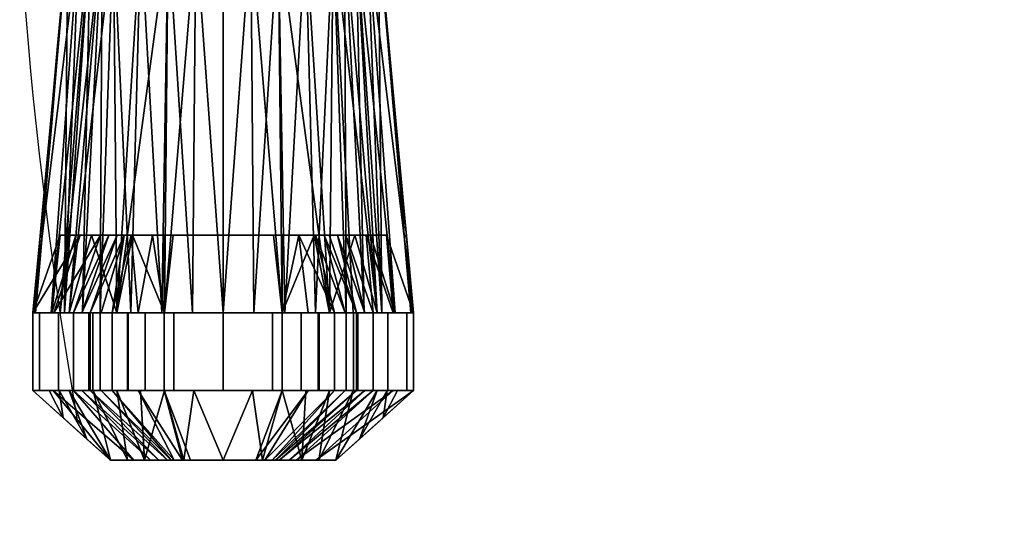
# Model space of a CAD drawing. Units: millimetres. Extents: x -1 to 985, y -1369 to 1.
# Drawn here: x 337 to 464, y -903 to -836 of the extents above; entities that cross this region are included whole.
import ezdxf

# ---------------------------------------------------------------- set-up
doc = ezdxf.new("R2010")
doc.units = ezdxf.units.MM
doc.linetypes.add('NASCOSTA', pattern=[9.525, 6.35, -3.175])
doc.layers.add('IQ_204_2D', color=7, linetype='Continuous')
doc.layers.add('IQ_BLACK_3D', color=250, linetype='Continuous')

msp = doc.modelspace()

# ---------------------------------------------------------------- linework, layer by layer
at = {"layer": 'IQ_204_2D'}
for p, q in [((343.21, -825), (338.71, -874)), ((383.21, -825), (387.71, -874)), ((338.71, -874), (338.71, -884)), ((387.71, -874), (387.71, -884)), ((348.71, -893), (338.71, -884)), ((338.71, -884), (387.71, -884)), ((387.71, -884), (377.72, -893)), ((348.71, -893), (377.72, -893))]:
    msp.add_line(p, q, dxfattribs=at)
at = {"layer": 'IQ_204_2D', "linetype": 'NASCOSTA', "ltscale": 10}
msp.add_arc((916.82, -788), 581, 183.65153, 270.01741, dxfattribs=at)

# ---------------------------------------------------------------- meshes
at = {"layer": 'IQ_BLACK_3D'}
mesh = msp.add_polyface(dxfattribs=at)
corners = [(383.21, -825, 1143.55), (377.36, -825, 1157.7), (363.21, -825, 1163.55), (349.07, -825, 1157.7), (343.21, -825, 1143.55), (338.71, -874, 1143.55), (343.39, -874, 1157.95), (355.64, -874, 1166.86), (370.79, -874, 1166.86), (383.04, -874, 1157.95), (387.71, -874, 1143.55), (370.29, -825, 1160.63), (356.14, -825, 1160.63), (380.29, -825, 1150.63), (346.14, -825, 1150.63), (376.91, -874, 1162.4), (349.52, -874, 1162.4), (359.68, -825, 1162.09), (363.21, -874, 1166.86), (366.75, -825, 1162.09), (378.82, -825, 1154.16), (385.37, -874, 1150.75), (341.05, -874, 1150.75), (344.68, -825, 1147.09), (342.22, -874, 1154.35), (379.97, -874, 1160.18), (352.61, -825, 1159.16), (381.75, -825, 1147.09), (347.61, -825, 1154.16), (373.82, -825, 1159.16)]
mesh.append_faces([[corners[k] for k in face] for face in [(5, 23, 4), (27, 10, 0)]], dxfattribs={"vtx0": -1})
mesh.append_faces([[corners[k] for k in face] for face in [(18, 17, 7), (8, 19, 18), (10, 27, 21), (17, 18, 2), (6, 28, 24), (1, 9, 20)]], dxfattribs={"vtx0": -1, "vtx1": -1})
mesh.append_faces([[corners[k] for k in face] for face in [(6, 3, 28), (13, 9, 21), (1, 15, 25), (14, 22, 24), (18, 19, 2), (3, 6, 16), (16, 12, 26), (9, 13, 20), (8, 11, 19), (1, 25, 9), (12, 16, 7), (15, 1, 29)]], dxfattribs={"vtx0": -1, "vtx2": -1})
mesh.append_faces([[corners[k] for k in face] for face in [(8, 15, 11), (29, 11, 15), (17, 12, 7), (5, 22, 23), (14, 23, 22), (28, 14, 24), (26, 3, 16), (27, 13, 21)]], dxfattribs={"vtx1": -1, "vtx2": -1})
mesh = msp.add_polyface(dxfattribs=at)
corners = [(339.05, -874, 1139.54), (338.88, -874, 1141.55), (338.71, -874, 1143.55), (343.21, -825, 1143.55), (343.21, -825, 1143.55), (340.54, -854.17, 1143.55), (341.13, -849.5, 1141.55), (339.89, -864.08, 1140.35), (339.63, -864.08, 1143.55), (342.37, -834.92, 1142.74), (341.88, -839.58, 1143.55), (340.51, -856.79, 1140.95), (342.54, -832.29, 1143.55), (341.75, -842.21, 1142.14), (341.21, -846.88, 1143.55)]
mesh.append_faces([[corners[k] for k in face] for face in [(1, 8, 7)]], dxfattribs={"vtx0": -1, "vtx1": -1, "vtx2": -1})
mesh.append_faces([[corners[k] for k in face] for face in [(10, 9, 13), (6, 5, 14), (11, 8, 5), (14, 13, 6)]], dxfattribs={"vtx0": -1, "vtx2": -1})
mesh.append_faces([[corners[k] for k in face] for face in [(6, 11, 5), (14, 10, 13), (10, 12, 9), (11, 7, 8)]], dxfattribs={"vtx1": -1, "vtx2": -1})
mesh.append_faces([[corners[k] for k in face] for face in [(7, 0, 1), (1, 2, 8), (12, 4, 9)]], dxfattribs={"vtx2": -1})
mesh = msp.add_polyface(dxfattribs=at)
corners = [(343.21, -825, 1143.55), (349.07, -825, 1129.41), (363.21, -825, 1123.55), (377.36, -825, 1129.41), (383.21, -825, 1143.55), (387.38, -874, 1139.54), (379.05, -874, 1124.86), (363.21, -874, 1119.05), (347.37, -874, 1124.86), (339.05, -874, 1139.54), (356.14, -825, 1126.48), (355.29, -874, 1121.96), (351.33, -874, 1123.41), (370.29, -825, 1126.48), (371.13, -874, 1121.96), (367.17, -874, 1120.51), (342.79, -874, 1132.94), (346.14, -825, 1136.48), (383.64, -874, 1132.94), (380.29, -825, 1136.48), (359.25, -874, 1120.51), (359.68, -825, 1125.02), (352.61, -825, 1127.95), (373.82, -825, 1127.95), (366.75, -825, 1125.02), (347.61, -825, 1132.95), (344.68, -825, 1140.02), (381.75, -825, 1140.02), (381.35, -874, 1128.9), (375.09, -874, 1123.41), (345.08, -874, 1128.9), (378.82, -825, 1132.95)]
mesh.append_faces([[corners[k] for k in face] for face in [(18, 4, 5)]], dxfattribs={"vtx0": -1})
mesh.append_faces([[corners[k] for k in face] for face in [(7, 24, 15), (25, 30, 17), (30, 25, 8), (27, 18, 19), (31, 6, 3), (13, 15, 24), (23, 14, 13), (17, 16, 26), (11, 10, 20), (3, 29, 23), (15, 13, 14), (6, 31, 28), (29, 3, 6)]], dxfattribs={"vtx0": -1, "vtx1": -1})
mesh.append_faces([[corners[k] for k in face] for face in [(7, 21, 2), (21, 7, 20), (28, 31, 19), (12, 1, 22), (19, 18, 28), (20, 10, 21), (22, 11, 12), (16, 0, 26), (18, 27, 4)]], dxfattribs={"vtx0": -1, "vtx2": -1})
mesh.append_faces([[corners[k] for k in face] for face in [(25, 1, 8), (12, 8, 1), (2, 24, 7), (22, 10, 11), (29, 14, 23), (30, 16, 17)]], dxfattribs={"vtx1": -1, "vtx2": -1})
mesh.append_faces([[corners[k] for k in face] for face in [(16, 9, 0)]], dxfattribs={"vtx2": -1})
mesh = msp.add_polyface(dxfattribs=at)
corners = [(387.71, -874, 1143.55), (387.55, -874, 1141.55), (387.38, -874, 1139.54), (383.21, -825, 1143.55), (383.21, -825, 1143.55), (385.7, -854.17, 1141.16), (385.46, -849.5, 1143.55), (386.8, -864.08, 1143.55), (386.54, -864.08, 1140.35), (384.13, -834.92, 1143.55), (384.46, -839.58, 1142.36), (386.13, -856.79, 1143.55), (383.83, -832.29, 1142.96), (384.79, -842.21, 1143.55), (385.08, -846.88, 1141.76)]
mesh.append_faces([[corners[k] for k in face] for face in [(1, 8, 7)]], dxfattribs={"vtx0": -1, "vtx1": -1, "vtx2": -1})
mesh.append_faces([[corners[k] for k in face] for face in [(10, 9, 13), (6, 5, 14), (11, 8, 5), (14, 13, 6)]], dxfattribs={"vtx0": -1, "vtx2": -1})
mesh.append_faces([[corners[k] for k in face] for face in [(6, 11, 5), (14, 10, 13), (10, 12, 9), (11, 7, 8)]], dxfattribs={"vtx1": -1, "vtx2": -1})
mesh.append_faces([[corners[k] for k in face] for face in [(7, 0, 1), (1, 2, 8), (12, 4, 9)]], dxfattribs={"vtx2": -1})
mesh = msp.add_polyface(dxfattribs=at)
corners = [(342.2, -864, 1143.7), (347.41, -864, 1062.89), (349.55, -864, 981.94), (346.07, -874, 981.89), (343.92, -874, 1062.79), (338.71, -874, 1143.55), (341.38, -874, 1102.24), (344.81, -864, 1103.29), (348.48, -864, 1022.41), (344.99, -874, 1022.34)]
mesh.append_faces([[corners[k] for k in face] for face in [(7, 5, 0)]], dxfattribs={"vtx0": -1})
mesh.append_faces([[corners[k] for k in face] for face in [(1, 6, 7), (2, 9, 8), (5, 7, 6)]], dxfattribs={"vtx0": -1, "vtx1": -1})
mesh.append_faces([[corners[k] for k in face] for face in [(4, 1, 8)]], dxfattribs={"vtx0": -1, "vtx2": -1})
mesh.append_faces([[corners[k] for k in face] for face in [(9, 4, 8), (4, 6, 1)]], dxfattribs={"vtx1": -1, "vtx2": -1})
mesh.append_faces([[corners[k] for k in face] for face in [(2, 3, 9)]], dxfattribs={"vtx2": -1})
mesh = msp.add_polyface(dxfattribs=at)
corners = [(384.23, -864, 1143.7), (380.16, -864, 1155.97), (369.68, -864, 1163.55), (356.75, -864, 1163.55), (346.27, -864, 1155.97), (342.2, -864, 1143.7), (338.71, -874, 1143.55), (343.39, -874, 1157.95), (355.64, -874, 1166.86), (370.79, -874, 1166.86), (383.04, -874, 1157.95), (387.71, -874, 1143.55), (363.21, -864, 1163.55), (363.21, -874, 1166.86), (374.92, -864, 1159.76), (376.91, -874, 1162.4), (349.52, -874, 1162.4), (351.51, -864, 1159.76), (382.19, -864, 1149.83), (385.3, -874, 1150.98), (341.13, -874, 1150.98), (344.24, -864, 1149.83)]
mesh.append_faces([[corners[k] for k in face] for face in [(0, 19, 11)]], dxfattribs={"vtx0": -1})
mesh.append_faces([[corners[k] for k in face] for face in [(19, 18, 10), (18, 19, 0), (4, 16, 17), (8, 17, 16), (5, 20, 21)]], dxfattribs={"vtx0": -1, "vtx1": -1})
mesh.append_faces([[corners[k] for k in face] for face in [(1, 15, 10), (14, 9, 15), (15, 1, 14), (4, 7, 16), (13, 12, 3, 8), (7, 4, 21)]], dxfattribs={"vtx0": -1, "vtx2": -1})
mesh.append_faces([[corners[k] for k in face] for face in [(18, 1, 10), (14, 2, 9), (3, 17, 8), (20, 7, 21)]], dxfattribs={"vtx1": -1, "vtx2": -1})
mesh.append_faces([[corners[k] for k in face] for face in [(2, 12, 13, 9)]], dxfattribs={"vtx1": -1, "vtx3": -1})
mesh.append_faces([[corners[k] for k in face] for face in [(5, 6, 20)]], dxfattribs={"vtx2": -1})
mesh = msp.add_polyface(dxfattribs=at)
corners = [(342.2, -864, 1143.7), (346.27, -864, 1155.97), (356.75, -864, 1163.55), (369.68, -864, 1163.55), (380.16, -864, 1155.97), (384.23, -864, 1143.7), (379.02, -864, 1062.89), (376.87, -864, 981.94), (375.08, -864, 977.69), (370.81, -864, 975.93), (355.62, -864, 975.93), (351.35, -864, 977.69), (349.55, -864, 981.94), (347.41, -864, 1062.89)]
mesh.append_faces([[corners[k] for k in face] for face in [(9, 7, 8)]], dxfattribs={"vtx0": -1})
mesh.append_faces([[corners[k] for k in face] for face in [(7, 13, 6)]], dxfattribs={"vtx0": -1, "vtx1": -1})
mesh.append_faces([[corners[k] for k in face] for face in [(6, 13, 0, 5)]], dxfattribs={"vtx0": -1, "vtx2": -1})
mesh.append_faces([[corners[k] for k in face] for face in [(3, 4, 1, 2)]], dxfattribs={"vtx1": -1})
mesh.append_faces([[corners[k] for k in face] for face in [(12, 13, 7, 9)]], dxfattribs={"vtx1": -1, "vtx2": -1, "vtx3": -1})
mesh.append_faces([[corners[k] for k in face] for face in [(4, 5, 0, 1)]], dxfattribs={"vtx1": -1, "vtx3": -1})
mesh.append_faces([[corners[k] for k in face] for face in [(10, 11, 12, 9)]], dxfattribs={"vtx2": -1})
mesh = msp.add_polyface(dxfattribs=at)
corners = [(349.55, -864, 981.94), (351.35, -864, 977.69), (355.62, -864, 975.93), (355.62, -874, 972.45), (348.9, -874, 975.21), (346.07, -874, 981.89), (347.48, -874, 978.55), (350.45, -864, 979.81), (354.09, -864, 976.56), (352.26, -874, 973.83)]
mesh.append_faces([[corners[k] for k in face] for face in [(1, 4, 7), (5, 7, 6)]], dxfattribs={"vtx0": -1, "vtx1": -1})
mesh.append_faces([[corners[k] for k in face] for face in [(9, 1, 8), (1, 9, 4), (8, 3, 9)]], dxfattribs={"vtx0": -1, "vtx2": -1})
mesh.append_faces([[corners[k] for k in face] for face in [(4, 6, 7)]], dxfattribs={"vtx1": -1, "vtx2": -1})
mesh.append_faces([[corners[k] for k in face] for face in [(5, 0, 7), (8, 2, 3)]], dxfattribs={"vtx2": -1})
mesh = msp.add_polyface(dxfattribs=at)
corners = [(370.81, -864, 975.93), (370.81, -874, 972.45), (355.62, -874, 972.45), (355.62, -864, 975.93)]
mesh.append_faces([[corners[k] for k in face] for face in [(0, 1, 2, 3)]])
mesh = msp.add_polyface(dxfattribs=at)
corners = [(370.81, -864, 975.93), (375.08, -864, 977.69), (376.87, -864, 981.94), (380.36, -874, 981.89), (377.53, -874, 975.21), (370.81, -874, 972.45), (374.17, -874, 973.83), (372.95, -864, 976.81), (376.23, -864, 980.42), (378.94, -874, 978.55)]
mesh.append_faces([[corners[k] for k in face] for face in [(1, 4, 7), (5, 7, 6)]], dxfattribs={"vtx0": -1, "vtx1": -1})
mesh.append_faces([[corners[k] for k in face] for face in [(9, 1, 8), (1, 9, 4), (8, 3, 9)]], dxfattribs={"vtx0": -1, "vtx2": -1})
mesh.append_faces([[corners[k] for k in face] for face in [(4, 6, 7)]], dxfattribs={"vtx1": -1, "vtx2": -1})
mesh.append_faces([[corners[k] for k in face] for face in [(5, 0, 7), (8, 2, 3)]], dxfattribs={"vtx2": -1})
mesh = msp.add_polyface(dxfattribs=at)
corners = [(376.87, -864, 981.94), (379.02, -864, 1062.89), (384.23, -864, 1143.7), (387.71, -874, 1143.55), (382.51, -874, 1062.79), (380.36, -874, 981.89), (381.46, -874, 1023.27), (377.95, -864, 1022.41), (381.62, -864, 1103.29), (385.11, -874, 1103.17)]
mesh.append_faces([[corners[k] for k in face] for face in [(7, 5, 0)]], dxfattribs={"vtx0": -1})
mesh.append_faces([[corners[k] for k in face] for face in [(1, 6, 7), (2, 9, 8), (5, 7, 6)]], dxfattribs={"vtx0": -1, "vtx1": -1})
mesh.append_faces([[corners[k] for k in face] for face in [(4, 1, 8)]], dxfattribs={"vtx0": -1, "vtx2": -1})
mesh.append_faces([[corners[k] for k in face] for face in [(9, 4, 8), (4, 6, 1)]], dxfattribs={"vtx1": -1, "vtx2": -1})
mesh.append_faces([[corners[k] for k in face] for face in [(2, 3, 9)]], dxfattribs={"vtx2": -1})
mesh = msp.add_polyface(dxfattribs=at)
corners = [(387.38, -874, 1139.54), (387.55, -874, 1141.55), (387.71, -874, 1143.55), (383.04, -874, 1157.95), (370.79, -874, 1166.86), (355.64, -874, 1166.86), (343.39, -874, 1157.95), (338.71, -874, 1143.55), (338.88, -874, 1141.55), (339.05, -874, 1139.54), (347.37, -874, 1124.86), (363.21, -874, 1119.05), (379.05, -874, 1124.86)]
mesh.append_faces([[corners[k] for k in face] for face in [(8, 5, 6, 7)]], dxfattribs={"vtx0": -1})
mesh.append_faces([[corners[k] for k in face] for face in [(1, 8, 11)]], dxfattribs={"vtx0": -1, "vtx1": -1, "vtx2": -1})
mesh.append_faces([[corners[k] for k in face] for face in [(1, 4, 5, 8)]], dxfattribs={"vtx0": -1, "vtx2": -1, "vtx3": -1})
mesh.append_faces([[corners[k] for k in face] for face in [(12, 0, 1, 11)]], dxfattribs={"vtx2": -1})
mesh.append_faces([[corners[k] for k in face] for face in [(1, 2, 3, 4), (8, 9, 10, 11)]], dxfattribs={"vtx3": -1})
mesh = msp.add_polyface(dxfattribs=at)
corners = [(338.71, -874, 1143.55), (343.92, -874, 1062.79), (346.07, -874, 981.89), (348.9, -874, 975.21), (355.62, -874, 972.45), (370.81, -874, 972.45), (377.53, -874, 975.21), (380.36, -874, 981.89), (382.51, -874, 1062.79), (387.71, -874, 1143.55), (383.04, -874, 1157.95), (370.79, -874, 1166.86), (355.64, -874, 1166.86), (343.39, -874, 1157.95)]
mesh.append_faces([[corners[k] for k in face] for face in [(10, 13, 0), (8, 0, 1, 7), (7, 1, 2)]], dxfattribs={"vtx0": -1, "vtx2": -1})
mesh.append_faces([[corners[k] for k in face] for face in [(0, 8, 9, 10)]], dxfattribs={"vtx0": -1, "vtx3": -1})
mesh.append_faces([[corners[k] for k in face] for face in [(11, 12, 13, 10)]], dxfattribs={"vtx2": -1})
mesh.append_faces([[corners[k] for k in face] for face in [(5, 6, 7, 2)]], dxfattribs={"vtx2": -1, "vtx3": -1})
mesh.append_faces([[corners[k] for k in face] for face in [(2, 3, 4, 5)]], dxfattribs={"vtx3": -1})
mesh = msp.add_polyface(dxfattribs=at)
corners = [(346.07, -874, 981.89), (343.92, -874, 1062.79), (338.71, -874, 1143.55), (339.55, -874, 1149.9), (342, -874, 1155.8), (345.89, -874, 1160.88), (350.96, -874, 1164.77), (356.87, -874, 1167.22), (363.21, -874, 1168.05), (369.56, -874, 1167.22), (375.46, -874, 1164.77), (380.54, -874, 1160.88), (384.43, -874, 1155.8), (386.88, -874, 1149.9), (387.71, -874, 1143.55), (382.51, -874, 1062.79), (380.36, -874, 981.89), (380.01, -874, 979.44), (379.05, -874, 977.16), (377.53, -874, 975.21), (375.56, -874, 973.71), (373.27, -874, 972.77), (370.81, -874, 972.45), (355.62, -874, 972.45), (353.16, -874, 972.77), (350.87, -874, 973.71), (348.9, -874, 975.21), (347.38, -874, 977.16), (346.42, -874, 979.44)]
mesh.append_faces([[corners[k] for k in face] for face in [(9, 7, 8), (22, 19, 20, 21)]], dxfattribs={"vtx0": -1})
mesh.append_faces([[corners[k] for k in face] for face in [(19, 22, 18)]], dxfattribs={"vtx0": -1, "vtx1": -1})
mesh.append_faces([[corners[k] for k in face] for face in [(16, 22, 0, 1)]], dxfattribs={"vtx0": -1, "vtx1": -1, "vtx3": -1})
mesh.append_faces([[corners[k] for k in face] for face in [(13, 2, 3), (23, 26, 27)]], dxfattribs={"vtx0": -1, "vtx2": -1})
mesh.append_faces([[corners[k] for k in face] for face in [(2, 13, 14, 15), (22, 16, 17, 18), (23, 27, 28, 0)]], dxfattribs={"vtx0": -1, "vtx3": -1})
mesh.append_faces([[corners[k] for k in face] for face in [(22, 23, 0)]], dxfattribs={"vtx1": -1, "vtx2": -1})
mesh.append_faces([[corners[k] for k in face] for face in [(9, 10, 6, 7), (10, 11, 5, 6), (12, 13, 3, 4), (11, 12, 4, 5), (1, 2, 15, 16)]], dxfattribs={"vtx1": -1, "vtx3": -1})
mesh.append_faces([[corners[k] for k in face] for face in [(23, 24, 25, 26)]], dxfattribs={"vtx3": -1})
mesh = msp.add_polyface(dxfattribs=at)
corners = [(338.71, -884, 1143.55), (339.55, -884, 1149.9), (342, -884, 1155.8), (345.89, -884, 1160.88), (350.96, -884, 1164.77), (356.87, -884, 1167.22), (363.21, -884, 1168.05), (369.56, -884, 1167.22), (375.46, -884, 1164.77), (380.54, -884, 1160.88), (384.43, -884, 1155.8), (386.88, -884, 1149.9), (387.71, -884, 1143.55), (387.71, -874, 1143.55), (386.88, -874, 1149.9), (384.43, -874, 1155.8), (380.54, -874, 1160.88), (375.46, -874, 1164.77), (369.56, -874, 1167.22), (363.21, -874, 1168.05), (356.87, -874, 1167.22), (350.96, -874, 1164.77), (345.89, -874, 1160.88), (342, -874, 1155.8), (339.55, -874, 1149.9), (338.71, -874, 1143.55)]
mesh.append_faces([[corners[k] for k in face] for face in [(13, 14, 11, 12), (0, 1, 24, 25)]], dxfattribs={"vtx1": -1})
mesh.append_faces([[corners[k] for k in face] for face in [(14, 15, 10, 11), (16, 17, 8, 9), (15, 16, 9, 10), (17, 18, 7, 8), (6, 7, 18, 19), (19, 20, 5, 6), (20, 21, 4, 5), (22, 23, 2, 3), (21, 22, 3, 4), (23, 24, 1, 2)]], dxfattribs={"vtx1": -1, "vtx3": -1})
mesh = msp.add_polyface(dxfattribs=at)
corners = [(346.07, -884, 981.89), (343.92, -884, 1062.79), (338.71, -884, 1143.55), (338.71, -874, 1143.55), (343.92, -874, 1062.79), (346.07, -874, 981.89)]
mesh.append_faces([[corners[k] for k in face] for face in [(2, 3, 4, 1), (5, 0, 1, 4)]], dxfattribs={"vtx2": -1})
mesh = msp.add_polyface(dxfattribs=at)
corners = [(355.62, -884, 972.45), (353.16, -884, 972.77), (350.87, -884, 973.71), (348.9, -884, 975.21), (347.38, -884, 977.16), (346.42, -884, 979.44), (346.07, -884, 981.89), (346.07, -874, 981.89), (346.42, -874, 979.44), (347.38, -874, 977.16), (348.9, -874, 975.21), (350.87, -874, 973.71), (353.16, -874, 972.77), (355.62, -874, 972.45)]
mesh.append_faces([[corners[k] for k in face] for face in [(7, 8, 5, 6), (0, 1, 12, 13)]], dxfattribs={"vtx1": -1})
mesh.append_faces([[corners[k] for k in face] for face in [(8, 9, 4, 5), (3, 4, 9, 10), (10, 11, 2, 3), (11, 12, 1, 2)]], dxfattribs={"vtx1": -1, "vtx3": -1})
mesh = msp.add_polyface(dxfattribs=at)
corners = [(355.62, -884, 972.45), (355.62, -874, 972.45), (370.81, -874, 972.45), (370.81, -884, 972.45)]
mesh.append_faces([[corners[k] for k in face] for face in [(0, 1, 2, 3)]])
mesh = msp.add_polyface(dxfattribs=at)
corners = [(380.36, -884, 981.89), (380.01, -884, 979.44), (379.05, -884, 977.16), (377.53, -884, 975.21), (375.56, -884, 973.71), (373.27, -884, 972.77), (370.81, -884, 972.45), (370.81, -874, 972.45), (373.27, -874, 972.77), (375.56, -874, 973.71), (377.53, -874, 975.21), (379.05, -874, 977.16), (380.01, -874, 979.44), (380.36, -874, 981.89)]
mesh.append_faces([[corners[k] for k in face] for face in [(7, 8, 5, 6), (0, 1, 12, 13)]], dxfattribs={"vtx1": -1})
mesh.append_faces([[corners[k] for k in face] for face in [(8, 9, 4, 5), (3, 4, 9, 10), (10, 11, 2, 3), (11, 12, 1, 2)]], dxfattribs={"vtx1": -1, "vtx3": -1})
mesh = msp.add_polyface(dxfattribs=at)
corners = [(387.71, -884, 1143.55), (382.51, -884, 1062.79), (380.36, -884, 981.89), (380.36, -874, 981.89), (382.51, -874, 1062.79), (387.71, -874, 1143.55)]
mesh.append_faces([[corners[k] for k in face] for face in [(2, 3, 4, 1), (5, 0, 1, 4)]], dxfattribs={"vtx2": -1})
mesh = msp.add_polyface(dxfattribs=at)
corners = [(346.07, -884, 981.89), (346.42, -884, 979.44), (347.38, -884, 977.16), (348.9, -884, 975.21), (350.87, -884, 973.71), (353.16, -884, 972.77), (355.62, -884, 972.45), (370.81, -884, 972.45), (373.27, -884, 972.77), (375.56, -884, 973.71), (377.53, -884, 975.21), (379.05, -884, 977.16), (380.01, -884, 979.44), (380.36, -884, 981.89), (382.51, -884, 1062.79), (387.71, -884, 1143.55), (386.88, -884, 1149.9), (384.43, -884, 1155.8), (380.54, -884, 1160.88), (375.46, -884, 1164.77), (369.56, -884, 1167.22), (363.21, -884, 1168.05), (356.87, -884, 1167.22), (350.96, -884, 1164.77), (345.89, -884, 1160.88), (342, -884, 1155.8), (339.55, -884, 1149.9), (338.71, -884, 1143.55), (343.92, -884, 1062.79)]
mesh.append_faces([[corners[k] for k in face] for face in [(22, 20, 21)]], dxfattribs={"vtx0": -1})
mesh.append_faces([[corners[k] for k in face] for face in [(0, 7, 13, 28)]], dxfattribs={"vtx0": -1, "vtx1": -1, "vtx2": -1})
mesh.append_faces([[corners[k] for k in face] for face in [(24, 18, 19, 23), (23, 19, 20, 22), (14, 27, 28, 13)]], dxfattribs={"vtx0": -1, "vtx2": -1})
mesh.append_faces([[corners[k] for k in face] for face in [(27, 14, 15, 16)]], dxfattribs={"vtx0": -1, "vtx3": -1})
mesh.append_faces([[corners[k] for k in face] for face in [(12, 13, 7, 11), (10, 11, 7), (2, 3, 6, 1), (24, 25, 18)]], dxfattribs={"vtx1": -1, "vtx2": -1})
mesh.append_faces([[corners[k] for k in face] for face in [(0, 1, 6, 7), (17, 18, 25, 26), (16, 17, 26, 27)]], dxfattribs={"vtx1": -1, "vtx3": -1})
mesh.append_faces([[corners[k] for k in face] for face in [(4, 5, 6, 3)]], dxfattribs={"vtx2": -1})
mesh.append_faces([[corners[k] for k in face] for face in [(7, 8, 9, 10)]], dxfattribs={"vtx3": -1})
mesh = msp.add_polyface(dxfattribs=at)
corners = [(338.71, -884, 1143.55), (343.39, -884, 1157.95), (355.64, -884, 1166.86), (370.79, -884, 1166.86), (383.04, -884, 1157.95), (387.71, -884, 1143.55), (382.51, -884, 1062.79), (380.36, -884, 981.89), (377.53, -884, 975.21), (370.81, -884, 972.45), (355.62, -884, 972.45), (348.9, -884, 975.21), (346.07, -884, 981.89), (343.92, -884, 1062.79)]
mesh.append_faces([[corners[k] for k in face] for face in [(5, 0, 1)]], dxfattribs={"vtx0": -1, "vtx2": -1})
mesh.append_faces([[corners[k] for k in face] for face in [(9, 10, 7, 8), (3, 4, 2)]], dxfattribs={"vtx1": -1})
mesh.append_faces([[corners[k] for k in face] for face in [(6, 7, 12, 13), (1, 2, 4, 5), (5, 6, 13, 0)]], dxfattribs={"vtx1": -1, "vtx3": -1})
mesh.append_faces([[corners[k] for k in face] for face in [(10, 11, 12, 7)]], dxfattribs={"vtx2": -1, "vtx3": -1})
mesh = msp.add_polyface(dxfattribs=at)
corners = [(338.71, -884, 1143.55), (343.92, -884, 1062.79), (346.07, -884, 981.89), (356.02, -893, 985.41), (353.83, -893, 1060.73), (348.71, -893, 1135.92), (351.72, -893, 1091.66), (341.32, -884, 1103.17), (344.99, -884, 1022.34), (354.93, -893, 1023.07)]
mesh.append_faces([[corners[k] for k in face] for face in [(7, 5, 0)]], dxfattribs={"vtx0": -1})
mesh.append_faces([[corners[k] for k in face] for face in [(1, 6, 7), (2, 9, 8), (5, 7, 6)]], dxfattribs={"vtx0": -1, "vtx1": -1})
mesh.append_faces([[corners[k] for k in face] for face in [(4, 1, 8)]], dxfattribs={"vtx0": -1, "vtx2": -1})
mesh.append_faces([[corners[k] for k in face] for face in [(9, 4, 8), (4, 6, 1)]], dxfattribs={"vtx1": -1, "vtx2": -1})
mesh.append_faces([[corners[k] for k in face] for face in [(2, 3, 9)]], dxfattribs={"vtx2": -1})
mesh = msp.add_polyface(dxfattribs=at)
corners = [(387.71, -884, 1143.55), (383.04, -884, 1157.95), (370.79, -884, 1166.86), (355.64, -884, 1166.86), (343.39, -884, 1157.95), (338.71, -884, 1143.55), (348.71, -893, 1135.92), (353.08, -893, 1145.94), (363.21, -893, 1150.07), (373.35, -893, 1145.94), (377.72, -893, 1135.92), (363.21, -884, 1166.86), (342.62, -887.51, 1140.57), (383.81, -887.51, 1140.57), (340.78, -884, 1149.92), (385.65, -884, 1149.92), (380.77, -890.26, 1138.24), (384.34, -884, 1153.94), (345.66, -890.26, 1138.24), (342.09, -884, 1153.94), (376.91, -884, 1162.4), (375.53, -893, 1140.93), (349.52, -884, 1162.4), (368.28, -893, 1148), (358.15, -893, 1148), (373.85, -884, 1164.63), (379.97, -884, 1160.18), (346.46, -884, 1160.18), (350.89, -893, 1140.93), (352.58, -884, 1164.63), (367, -884, 1166.86), (359.43, -884, 1166.86)]
mesh.append_faces([[corners[k] for k in face] for face in [(10, 26, 21), (13, 17, 16), (28, 27, 6), (18, 19, 12), (27, 28, 22), (26, 10, 1), (8, 31, 24), (9, 2, 23), (6, 4, 18)]], dxfattribs={"vtx0": -1, "vtx1": -1})
mesh.append_faces([[corners[k] for k in face] for face in [(1, 10, 16), (18, 4, 19), (12, 19, 14), (3, 7, 24), (9, 20, 25), (20, 9, 21), (7, 3, 29), (23, 2, 30)]], dxfattribs={"vtx0": -1, "vtx2": -1})
mesh.append_faces([[corners[k] for k in face] for face in [(8, 30, 11, 31)]], dxfattribs={"vtx0": -1, "vtx3": -1})
mesh.append_faces([[corners[k] for k in face] for face in [(15, 17, 13), (28, 7, 22), (17, 1, 16), (29, 22, 7), (8, 23, 30), (25, 2, 9), (26, 20, 21), (27, 4, 6), (31, 3, 24)]], dxfattribs={"vtx1": -1, "vtx2": -1})
mesh.append_faces([[corners[k] for k in face] for face in [(13, 0, 15), (14, 5, 12)]], dxfattribs={"vtx2": -1})
mesh = msp.add_polyface(dxfattribs=at)
corners = [(346.07, -884, 981.89), (348.9, -884, 975.21), (355.62, -884, 972.45), (359.02, -893, 982.44), (356.91, -893, 983.31), (356.02, -893, 985.41), (356.51, -893, 984.26), (347.48, -884, 978.55), (352.26, -884, 973.83), (357.97, -893, 982.87)]
mesh.append_faces([[corners[k] for k in face] for face in [(7, 5, 0)]], dxfattribs={"vtx0": -1})
mesh.append_faces([[corners[k] for k in face] for face in [(1, 6, 7), (2, 9, 8), (5, 7, 6)]], dxfattribs={"vtx0": -1, "vtx1": -1})
mesh.append_faces([[corners[k] for k in face] for face in [(4, 1, 8)]], dxfattribs={"vtx0": -1, "vtx2": -1})
mesh.append_faces([[corners[k] for k in face] for face in [(9, 4, 8), (4, 6, 1)]], dxfattribs={"vtx1": -1, "vtx2": -1})
mesh.append_faces([[corners[k] for k in face] for face in [(2, 3, 9)]], dxfattribs={"vtx2": -1})
mesh = msp.add_polyface(dxfattribs=at)
corners = [(370.81, -884, 972.45), (367.41, -893, 982.44), (359.02, -893, 982.44), (355.62, -884, 972.45)]
mesh.append_faces([[corners[k] for k in face] for face in [(0, 1, 2, 3)]])
mesh = msp.add_polyface(dxfattribs=at)
corners = [(370.81, -884, 972.45), (377.53, -884, 975.21), (380.36, -884, 981.89), (370.41, -893, 985.41), (369.52, -893, 983.31), (367.41, -893, 982.44), (368.56, -893, 982.91), (374.17, -884, 973.83), (378.94, -884, 978.55), (369.96, -893, 984.36)]
mesh.append_faces([[corners[k] for k in face] for face in [(7, 5, 0)]], dxfattribs={"vtx0": -1})
mesh.append_faces([[corners[k] for k in face] for face in [(1, 6, 7), (2, 9, 8), (5, 7, 6)]], dxfattribs={"vtx0": -1, "vtx1": -1})
mesh.append_faces([[corners[k] for k in face] for face in [(4, 1, 8)]], dxfattribs={"vtx0": -1, "vtx2": -1})
mesh.append_faces([[corners[k] for k in face] for face in [(9, 4, 8), (4, 6, 1)]], dxfattribs={"vtx1": -1, "vtx2": -1})
mesh.append_faces([[corners[k] for k in face] for face in [(2, 3, 9)]], dxfattribs={"vtx2": -1})
mesh = msp.add_polyface(dxfattribs=at)
corners = [(380.36, -884, 981.89), (382.51, -884, 1062.79), (387.71, -884, 1143.55), (377.72, -893, 1135.92), (372.6, -893, 1060.73), (370.41, -893, 985.41), (371.7, -893, 1029.75), (381.44, -884, 1022.34), (385.11, -884, 1103.17), (375.16, -893, 1098.32)]
mesh.append_faces([[corners[k] for k in face] for face in [(7, 5, 0)]], dxfattribs={"vtx0": -1})
mesh.append_faces([[corners[k] for k in face] for face in [(1, 6, 7), (2, 9, 8), (5, 7, 6)]], dxfattribs={"vtx0": -1, "vtx1": -1})
mesh.append_faces([[corners[k] for k in face] for face in [(4, 1, 8)]], dxfattribs={"vtx0": -1, "vtx2": -1})
mesh.append_faces([[corners[k] for k in face] for face in [(9, 4, 8), (4, 6, 1)]], dxfattribs={"vtx1": -1, "vtx2": -1})
mesh.append_faces([[corners[k] for k in face] for face in [(2, 3, 9)]], dxfattribs={"vtx2": -1})
mesh = msp.add_polyface(dxfattribs=at)
corners = [(348.71, -893, 1135.92), (353.83, -893, 1060.73), (356.02, -893, 985.41), (356.91, -893, 983.31), (359.02, -893, 982.44), (367.41, -893, 982.44), (369.52, -893, 983.31), (370.41, -893, 985.41), (372.6, -893, 1060.73), (377.72, -893, 1135.92), (373.35, -893, 1145.94), (363.21, -893, 1150.07), (353.08, -893, 1145.94)]
mesh.append_faces([[corners[k] for k in face] for face in [(2, 7, 8, 1), (1, 8, 9, 0)]], dxfattribs={"vtx0": -1, "vtx2": -1})
mesh.append_faces([[corners[k] for k in face] for face in [(11, 12, 10)]], dxfattribs={"vtx1": -1})
mesh.append_faces([[corners[k] for k in face] for face in [(9, 10, 12, 0)]], dxfattribs={"vtx1": -1, "vtx3": -1})
mesh.append_faces([[corners[k] for k in face] for face in [(5, 6, 7, 4)]], dxfattribs={"vtx2": -1})
mesh.append_faces([[corners[k] for k in face] for face in [(2, 3, 4, 7)]], dxfattribs={"vtx2": -1, "vtx3": -1})

doc.saveas('drawing.dxf')
